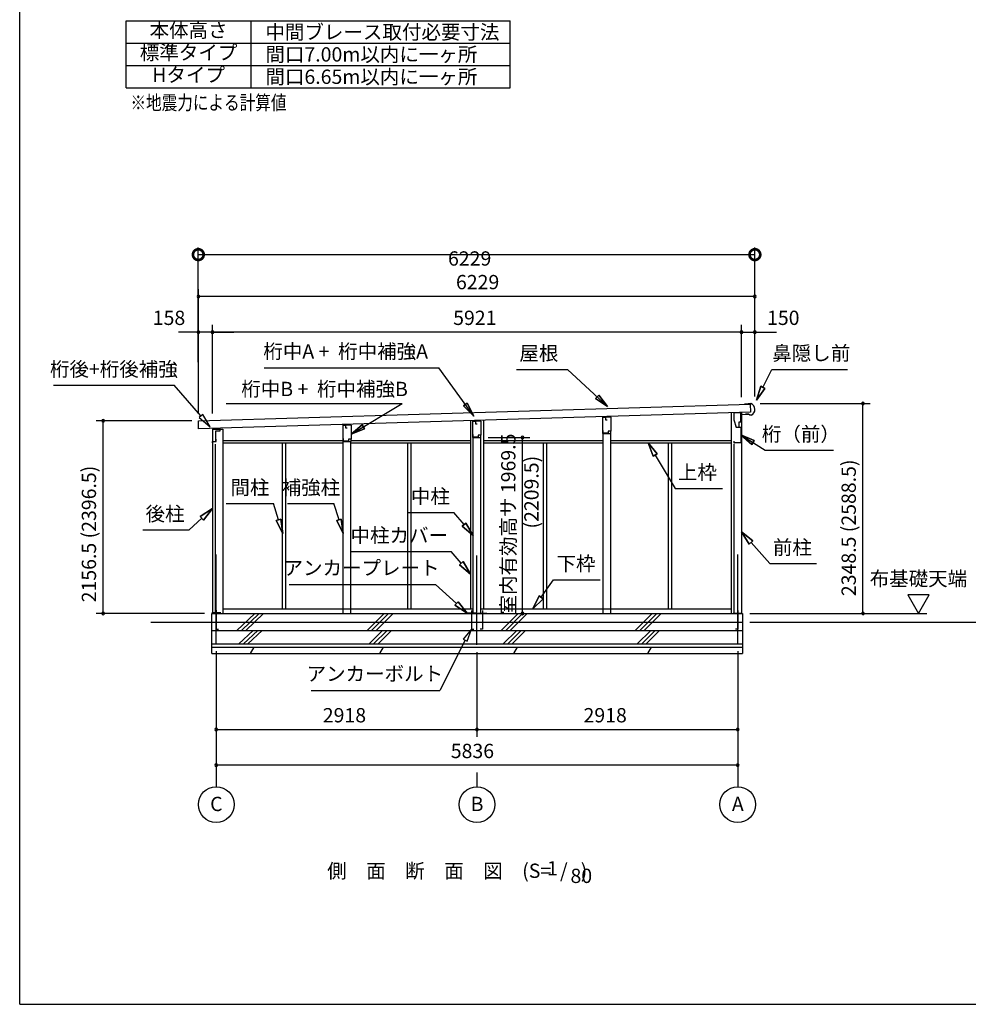
# Model space of a CAD drawing. Extents: x 868 to 32827, y 310 to 22484.
# Drawn here: x 868 to 11485, y 828 to 11849 of the extents above; entities that cross this region are included whole.
import ezdxf
from ezdxf.enums import TextEntityAlignment as Align

# ---------------------------------------------------------------- set-up
doc = ezdxf.new("R2010")
doc.units = 0
doc.header["$LTSCALE"] = 80
doc.linetypes.add('CENTER2', pattern=[20, 12.5, -2.5, 2.5, -2.5])
doc.layers.get('0').update_dxf_attribs({"linetype": 'CONTINUOUS'})
doc.layers.get('DEFPOINTS').update_dxf_attribs({"linetype": 'CONTINUOUS'})
for name, color, linetype in [('0-1', 7, 'CONTINUOUS'), ('0-2', 7, 'CONTINUOUS'), ('0-5', 7, 'CONTINUOUS'), ('0-6', 7, 'CONTINUOUS'), ('0-C', 7, 'CONTINUOUS'), ('0-F', 7, 'CONTINUOUS'), ('2-0', 7, 'CONTINUOUS'), ('SUNPOU', 4, 'CONTINUOUS'), ('WAKUSEN-01', 50, 'CONTINUOUS')]:
    doc.layers.add(name, color=color, linetype=linetype)
doc.styles.get("Standard").update_dxf_attribs({"font": 'txt', "bigfont": 'BIGFONT'})
doc.dimstyles.get("Standard").update_dxf_attribs({"dimtxt": 2.5, "dimasz": 2.5, "dimexe": 1.25, "dimexo": 0.625, "dimtad": 1, "dimcen": 2.5, "dimazin": 3, "dimtfac": 1, "dimtmove": 0, "dimatfit": 3})

# ---------------------------------------------------------------- blocks, each defined once
blk = doc.blocks.new('_DOTSMALL')
at = {"color": 0, "linetype": 'BYBLOCK', "const_width": 0.5}
blk.add_lwpolyline([(-0.0625, 0, 1), (0.0625, 0, 1)], format="xyb", close=True, dxfattribs=at)
blk = doc.blocks.new('*D3')
at = {"layer": 'DEFPOINTS', "color": 0, "linetype": 'CONTINUOUS'}
for p in [(9096, 9219), (9096, 8032), (2867, 7934)]:
    blk.add_point(p, dxfattribs=at)
at = {"layer": 'SUNPOU', "color": 4, "linetype": 'CONTINUOUS'}
for p, q in [((2867, 8014), (2867, 9299)), ((9096, 8112), (9096, 9299)), ((2867, 9219), (9096, 9219))]:
    blk.add_line(p, q, dxfattribs=at)
at = {"layer": 'SUNPOU', "color": 4, "linetype": 'CONTINUOUS', "xscale": 240, "yscale": 240, "zscale": 240, "rotation": 180}
blk.add_blockref('_DOTSMALL', (2867, 9219), dxfattribs=at)
at = {"layer": 'SUNPOU', "color": 4, "linetype": 'CONTINUOUS', "xscale": 240, "yscale": 240, "zscale": 240}
blk.add_blockref('_DOTSMALL', (9096, 9219), dxfattribs=at)
at = {"layer": 'SUNPOU', "color": 7}
blk.add_text('6229', height=160, dxfattribs=at).set_placement((5662, 9096))

msp = doc.modelspace()

# ---------------------------------------------------------------- linework, layer by layer
at = {"color": 0, "linetype": 'BYBLOCK'}
for centre, start, end in [((2867.403, 8751.617), 0, 180), ((2867.403, 8751.617), 180, 0), ((9096.403, 8751.617), 0, 180), ((9096.403, 8751.617), 180, 0), ((2867.403, 8351.618), 0, 180), ((2867.403, 8351.618), 180, 0), ((3025.403, 8351.618), 0, 180), ((3025.403, 8351.618), 0, 180), ((3025.403, 8351.618), 180, 0), ((3025.403, 8351.618), 180, 0), ((8946.402, 8351.618), 0, 180), ((8946.402, 8351.618), 180, 0), ((8946.403, 8351.618), 0, 180), ((8946.403, 8351.618), 180, 0), ((9096.402, 8351.618), 0, 180), ((9096.402, 8351.618), 180, 0), ((10306.079, 7552.117), 90, 270), ((10306.079, 7552.117), 270, 90), ((1802.631, 7360.117), 90, 270), ((1802.631, 7360.117), 270, 90), ((6496.346, 7173.117), 90, 270), ((6496.346, 7173.117), 270, 90), ((1802.631, 5203.617), 90, 270), ((1802.631, 5203.617), 270, 90), ((6496.346, 5203.617), 90, 270), ((6496.346, 5203.617), 270, 90), ((10306.079, 5203.617), 90, 270), ((10306.079, 5203.617), 270, 90), ((3067.902, 3903.617), 0, 180), ((3067.902, 3903.617), 180, 0), ((5985.902, 3903.617), 0, 180), ((5985.902, 3903.617), 0, 180), ((5985.902, 3903.617), 180, 0), ((5985.902, 3903.617), 180, 0), ((8903.902, 3903.617), 0, 180), ((8903.902, 3903.617), 180, 0), ((3067.902, 3503.617), 0, 180), ((3067.902, 3503.617), 180, 0), ((8903.902, 3503.617), 0, 180), ((8903.902, 3503.617), 180, 0)]:
    msp.add_arc(centre, 15, start, end, dxfattribs=at)
at = {"layer": '0-1', "color": 3, "linetype": 'CONTINUOUS'}
for p, q in [((2867.406, 7359.719), (9044.075, 7546.423)), ((9021.584, 7545.742), (8981.602, 7544.529)), ((9050.4, 7551.616), (9021.434, 7550.737)), ((9021.434, 7550.737), (9021.584, 7545.742)), ((9044.075, 7546.423), (9046.803, 7456.465)), ((9046.803, 7456.465), (2870.134, 7269.76)), ((7397.402, 7398.269), (7397.402, 7406.748)), ((7482.402, 7400.117), (7482.402, 7409.327)), ((8831.402, 7449.931), (8831.402, 5203.617)), ((8946.402, 7453.419), (8946.402, 5203.617)), ((8999.964, 7433.951), (8999.72, 7441.947)), ((9024.951, 7434.708), (8999.964, 7433.951)), ((9041.354, 7421.7), (9024.951, 7434.708)), ((9055.346, 7422.124), (9041.354, 7421.7)), ((2870.134, 7269.76), (2867.406, 7359.718)), ((4489.402, 7308.769), (4489.402, 7318.561)), ((4574.402, 7310.617), (4574.402, 7321.139)), ((5913.402, 7361.745), (5913.402, 5253.617)), ((6058.402, 7366.142), (6058.402, 5253.617)), ((3025.401, 7265.616), (3140.402, 7265.616)), ((3025.401, 7265.616), (3025.401, 5203.617)), ((3140.402, 7265.616), (3140.402, 5203.617)), ((5943.402, 5203.617), (5943.402, 7173.118)), ((6028.402, 5203.617), (6028.402, 7173.118)), ((7397.402, 5203.617), (7397.402, 7218.172)), ((7482.402, 5203.617), (7482.402, 7218.172)), ((3055.402, 7098.349), (3055.402, 5203.617)), ((3140.402, 7138.077), (4486.701, 7138.077)), ((3140.402, 7113.077), (4489.402, 7113.077)), ((3807.402, 7113.077), (3807.402, 5253.617)), ((3844.402, 7113.077), (3844.402, 5253.617)), ((4489.402, 5203.617), (4489.402, 7128.672)), ((4574.402, 5203.617), (4574.402, 7128.672)), ((4574.402, 7113.077), (5913.402, 7113.077)), ((4576.703, 7138.077), (5913.402, 7138.077)), ((5209.402, 7113.077), (5209.402, 5253.617)), ((5246.402, 7113.077), (5246.402, 5253.617)), ((6058.402, 7138.077), (7397.402, 7138.077)), ((6058.402, 7113.077), (7397.402, 7113.077)), ((6725.402, 7113.077), (6725.402, 5253.617)), ((6762.402, 7113.077), (6762.402, 5253.617)), ((7482.402, 7138.077), (8831.402, 7138.077)), ((7482.402, 7113.077), (8831.402, 7113.077)), ((8127.402, 7113.077), (8127.402, 5253.617)), ((8164.402, 7113.077), (8164.402, 5253.617)), ((8861.401, 7101.824), (8861.401, 5203.617)), ((3017.902, 4753.617), (3017.902, 5203.617)), ((3017.902, 5203.617), (8958.902, 5203.617)), ((3140.402, 5253.617), (5943.402, 5253.617)), ((6028.402, 5253.617), (8831.402, 5253.617)), ((8958.902, 5203.617), (8958.902, 4753.617)), ((2335.401, 5103.617), (8958.902, 5103.617)), ((3017.902, 5013.617), (8958.902, 5013.617)), ((3017.902, 4863.617), (8958.902, 4863.617)), ((3017.902, 4823.618), (8958.902, 4823.618)), ((3017.902, 4753.617), (8958.902, 4753.617))]:
    msp.add_line(p, q, dxfattribs=at)
msp.add_arc((9026.402, 7485.859), 70, 294.425079, 69.950211, dxfattribs=at)
at = {"layer": '0-2', "color": 4, "linetype": 'CONTINUOUS'}
for p, q in [((7394.702, 7398.173), (7422.702, 7399.173)), ((7394.702, 7218.172), (7394.702, 7398.173)), ((7484.703, 7400.173), (7422.702, 7398.673)), ((7422.702, 7399.173), (7422.702, 7369.172)), ((7422.702, 7398.673), (7422.702, 7370.672)), ((7484.703, 7400.173), (7484.703, 7243.673)), ((8858.901, 7448.117), (8858.901, 7368.117)), ((8937.901, 7448.117), (8858.901, 7448.117)), ((8937.901, 7383.117), (8937.901, 7448.117)), ((8938.902, 7428.617), (9023.35, 7431.566)), ((8938.902, 7348.117), (8938.902, 7428.617)), ((4486.701, 7308.673), (4514.702, 7309.673)), ((4486.701, 7128.672), (4486.701, 7308.673)), ((4576.703, 7310.673), (4514.702, 7309.173)), ((4514.702, 7309.673), (4514.702, 7279.672)), ((4514.702, 7309.173), (4514.702, 7281.173)), ((4514.702, 7279.672), (4534.701, 7279.672)), ((4576.703, 7310.673), (4576.703, 7154.173)), ((5940.701, 7353.672), (5968.702, 7354.672)), ((5940.701, 7173.673), (5940.701, 7353.672)), ((6030.703, 7355.673), (5968.702, 7354.172)), ((5968.702, 7354.672), (5968.702, 7324.672)), ((5968.702, 7354.172), (5968.702, 7326.173)), ((5968.702, 7324.672), (5988.701, 7324.672)), ((6030.703, 7355.673), (6030.703, 7199.172)), ((7422.702, 7369.172), (7442.701, 7369.172)), ((8858.901, 7368.117), (8886.902, 7288.118)), ((8887.901, 7288.118), (8877.986, 7316.431)), ((8886.902, 7288.118), (8938.902, 7288.118)), ((8887.901, 7288.118), (8918.903, 7288.118)), ((8918.903, 7348.117), (8938.902, 7348.117)), ((8918.903, 7288.118), (8918.903, 7348.117)), ((8938.902, 7288.118), (8938.902, 7111.617)), ((3025.401, 7266.617), (3025.401, 7110.617)), ((3110.402, 7266.617), (3025.401, 7266.617)), ((3110.402, 7252.617), (3110.402, 7266.617)), ((5940.701, 7173.673), (6030.703, 7173.673)), ((5944.702, 7175.672), (5944.702, 7205.673)), ((6000.701, 7175.672), (5944.702, 7175.672)), ((6000.701, 7199.172), (6000.701, 7175.672)), ((6030.703, 7199.172), (6000.701, 7199.172)), ((6030.703, 7198.673), (6001.702, 7198.673)), ((6030.703, 7173.673), (6030.703, 7198.673)), ((7394.702, 7218.172), (7484.703, 7218.172)), ((7398.702, 7220.173), (7398.702, 7250.173)), ((7454.701, 7220.173), (7398.702, 7220.173)), ((7454.701, 7243.673), (7454.701, 7220.173)), ((7484.703, 7243.673), (7454.701, 7243.673)), ((7484.703, 7243.173), (7455.703, 7243.173)), ((7484.703, 7218.172), (7484.703, 7243.173)), ((3025.401, 7110.617), (3026.601, 7110.617)), ((3026.601, 7110.617), (3026.601, 7125.617)), ((3026.601, 7125.617), (3067.103, 7125.617)), ((3067.103, 7125.617), (3067.103, 7152.617)), ((4486.701, 7128.672), (4576.703, 7128.672)), ((4490.702, 7130.673), (4490.702, 7160.673)), ((4546.701, 7130.673), (4490.702, 7130.673)), ((4546.701, 7154.173), (4546.701, 7130.673)), ((4576.703, 7154.173), (4546.701, 7154.173)), ((4576.703, 7153.673), (4547.702, 7153.673)), ((4576.703, 7128.672), (4576.703, 7153.673)), ((8863.902, 7111.617), (8863.902, 7131.617)), ((8938.902, 7111.617), (8863.902, 7111.617))]:
    msp.add_line(p, q, dxfattribs=at)
at = {"layer": '0-2', "linetype": 'CONTINUOUS'}
for p, q in [((3064.703, 7129.116), (3064.703, 7248.516)), ((3064.703, 7248.516), (3112.703, 7248.516)), ((3112.703, 7248.516), (3112.703, 7266.816)), ((3028.003, 7129.116), (3064.703, 7129.116))]:
    msp.add_line(p, q, dxfattribs=at)
at = {"layer": '0-5', "color": 4, "linetype": 'CONTINUOUS'}
for p, q in [((11046.747, 5411.463), (10806.747, 5411.463)), ((10806.747, 5411.463), (10926.747, 5203.617)), ((10926.747, 5203.617), (11046.747, 5411.463)), ((9038.902, 5203.617), (11019.123, 5203.617)), ((9038.902, 5103.617), (13262.864, 5103.617)), ((3067.902, 3423.617), (3067.902, 3263.617)), ((5985.902, 3423.617), (5985.902, 3263.617)), ((8903.902, 3423.617), (8903.902, 3263.617))]:
    msp.add_line(p, q, dxfattribs=at)
for centre in [(3067.902, 3063.617), (5985.902, 3063.617), (8903.902, 3063.617)]:
    msp.add_circle(centre, 200, dxfattribs=at)
at = {"layer": '0-6', "color": 6, "linetype": 'CONTINUOUS'}
for p, q in [((3604.737, 7951.618), (5558.702, 7951.618)), ((5949.415, 7411.609), (5558.702, 7951.618)), ((6427.767, 7935.037), (6999.796, 7935.037)), ((7447.011, 7517.391), (6999.796, 7935.037)), ((9184.932, 7733.397), (9285.007, 7935.037)), ((9285.007, 7935.037), (10131.349, 7935.037)), ((1248.03, 7756.478), (2597.772, 7756.478)), ((2896.411, 7413.682), (2597.772, 7756.478)), ((9161.044, 7745.254), (9113.802, 7590.079)), ((9113.802, 7590.079), (9161.044, 7745.254)), ((9113.802, 7590.079), (9208.819, 7721.542)), ((9208.819, 7721.542), (9113.802, 7590.079)), ((9161.044, 7745.254), (9208.819, 7721.542)), ((9208.819, 7721.542), (9161.044, 7745.254)), ((7311.873, 7607.106), (7348.273, 7646.085)), ((7348.273, 7646.085), (7311.873, 7607.106)), ((7311.873, 7607.106), (7447.011, 7517.391)), ((7447.011, 7517.391), (7311.873, 7607.106)), ((7447.011, 7517.391), (7348.273, 7646.085)), ((7348.273, 7646.085), (7447.011, 7517.391)), ((3180.246, 7551.616), (5148.708, 7551.616)), ((4576.703, 7209.456), (5148.708, 7551.616)), ((5834.021, 7525.605), (5877.23, 7556.868)), ((5877.23, 7556.868), (5834.021, 7525.605)), ((5834.021, 7525.605), (5949.415, 7411.609)), ((5949.415, 7411.609), (5834.021, 7525.605)), ((5949.415, 7411.609), (5877.23, 7556.868)), ((5877.23, 7556.868), (5949.415, 7411.609)), ((2916.518, 7431.199), (2876.304, 7396.165)), ((2876.304, 7396.165), (3001.51, 7293.042)), ((3001.51, 7293.042), (2916.518, 7431.199)), ((4700.321, 7314.476), (4576.703, 7209.456)), ((4576.703, 7209.456), (4700.321, 7314.476)), ((4700.321, 7314.476), (4727.7, 7268.706)), ((4727.7, 7268.706), (4700.321, 7314.476)), ((4576.703, 7209.456), (4727.7, 7268.706)), ((4727.7, 7268.706), (4576.703, 7209.456)), ((9088.579, 7138.067), (8938.902, 7200.58)), ((8938.902, 7200.58), (9060.212, 7092.902)), ((8938.902, 7200.58), (9088.579, 7138.067)), ((9060.212, 7092.902), (8938.902, 7200.58)), ((8938.902, 7200.58), (9210.652, 7029.912)), ((8004.35, 6988.927), (7899.957, 7113.077)), ((7899.957, 7113.077), (7958.445, 6961.78)), ((7899.957, 7113.077), (8004.35, 6988.927)), ((7958.445, 6961.78), (7899.957, 7113.077)), ((9088.579, 7138.067), (9060.212, 7092.902)), ((9060.212, 7092.902), (9088.579, 7138.067)), ((8004.35, 6988.927), (7958.445, 6961.78)), ((7958.445, 6961.78), (8004.35, 6988.927)), ((7981.398, 6975.354), (8202.757, 6601.016)), ((9210.652, 7029.912), (9977.537, 7029.912)), ((8202.757, 6601.016), (8732.757, 6601.016)), ((3178.842, 6432.22), (3708.842, 6432.22)), ((3765.682, 6250.313), (3708.842, 6432.22)), ((3864.844, 6432.22), (4384.843, 6432.22)), ((4441.683, 6250.313), (4384.843, 6432.22)), ((3025.401, 6375.62), (2889.254, 6287.445)), ((2889.254, 6287.445), (3025.401, 6375.62)), ((2925.21, 6248.056), (2889.254, 6287.445)), ((2889.254, 6287.445), (2925.21, 6248.056)), ((2925.21, 6248.056), (3025.401, 6375.62)), ((3025.401, 6375.62), (2925.21, 6248.056)), ((5208.442, 6332.22), (5728.442, 6332.22)), ((5840.845, 6197.622), (5728.442, 6332.22)), ((2907.233, 6267.751), (2764.343, 6137.317)), ((3740.229, 6242.36), (3791.135, 6258.266)), ((3791.135, 6258.266), (3740.229, 6242.36)), ((3740.229, 6242.36), (3813.401, 6097.595)), ((3813.401, 6097.595), (3740.229, 6242.36)), ((3813.401, 6097.595), (3791.135, 6258.266)), ((3791.135, 6258.266), (3813.401, 6097.595)), ((4416.229, 6242.36), (4467.136, 6258.266)), ((4467.136, 6258.266), (4416.229, 6242.36)), ((4416.229, 6242.36), (4489.402, 6097.595)), ((4489.402, 6097.595), (4416.229, 6242.36)), ((4489.402, 6097.595), (4467.136, 6258.266)), ((4467.136, 6258.266), (4489.402, 6097.595)), ((5820.377, 6180.529), (5861.313, 6214.714)), ((5861.313, 6214.714), (5820.377, 6180.529)), ((5820.377, 6180.529), (5943.402, 6074.813)), ((5943.402, 6074.813), (5820.377, 6180.529)), ((5943.402, 6074.813), (5861.313, 6214.714)), ((5861.313, 6214.714), (5943.402, 6074.813)), ((2244.343, 6137.317), (2764.343, 6137.317)), ((9073.246, 6014.247), (8946.402, 6115.348)), ((8946.402, 6115.348), (9033.6, 5978.573)), ((8946.402, 6115.348), (9073.246, 6014.247)), ((9033.6, 5978.573), (8946.402, 6115.348)), ((9073.246, 6014.247), (9033.6, 5978.573)), ((9033.6, 5978.573), (9073.246, 6014.247)), ((9053.423, 5996.411), (9265.093, 5761.173)), ((4577.454, 5896.402), (5697.454, 5896.402)), ((5809.462, 5765.323), (5697.454, 5896.402)), ((5789.187, 5747.999), (5829.734, 5782.646)), ((5829.734, 5782.646), (5789.187, 5747.999)), ((5789.187, 5747.999), (5913.402, 5643.683)), ((5913.402, 5643.683), (5789.187, 5747.999)), ((5913.402, 5643.683), (5829.734, 5782.646)), ((5829.734, 5782.646), (5913.402, 5643.683)), ((9265.093, 5761.173), (9785.091, 5761.173)), ((3883.313, 5526.498), (5523.312, 5526.498)), ((5757.496, 5313.667), (5523.312, 5526.498)), ((6703.719, 5383.74), (6843.575, 5579.207)), ((6843.575, 5579.207), (7363.576, 5579.207)), ((5739.561, 5293.933), (5775.432, 5333.401)), ((5775.432, 5333.401), (5739.561, 5293.933)), ((5739.561, 5293.933), (5875.902, 5206.057)), ((5875.902, 5206.057), (5739.561, 5293.933)), ((5875.902, 5206.057), (5775.432, 5333.401)), ((5775.432, 5333.401), (5875.902, 5206.057)), ((6682.034, 5399.257), (6610.619, 5253.617)), ((6610.619, 5253.617), (6682.034, 5399.257)), ((6610.619, 5253.617), (6725.407, 5368.223)), ((6725.407, 5368.223), (6610.619, 5253.617)), ((6682.034, 5399.257), (6725.407, 5368.223)), ((6725.407, 5368.223), (6682.034, 5399.257)), ((5925.903, 5026.057), (5829.654, 4915.49)), ((5877.202, 4891.333), (5925.903, 5026.057)), ((5853.429, 4903.411), (5568.303, 4342.215)), ((5829.654, 4915.49), (5877.202, 4891.333)), ((4128.304, 4342.215), (5568.303, 4342.215))]:
    msp.add_line(p, q, dxfattribs=at)
at = {"layer": '0-C', "color": 2, "linetype": 'CONTINUOUS'}
for p, q in [((3299.513, 5013.617), (3499.514, 5203.617)), ((3349.012, 5013.617), (3549.011, 5203.617)), ((3398.509, 5013.617), (3598.509, 5203.617)), ((4757.513, 5013.617), (4947.514, 5203.617)), ((4807.011, 5013.617), (4997.011, 5203.617)), ((4856.509, 5013.617), (5046.509, 5203.617)), ((6257.513, 5013.617), (6447.514, 5203.617)), ((6307.012, 5013.617), (6497.012, 5203.617)), ((6356.51, 5013.617), (6546.51, 5203.617)), ((7757.516, 5013.617), (7947.514, 5203.617)), ((7807.012, 5013.617), (7997.012, 5203.617)), ((7856.509, 5013.617), (8046.51, 5203.617)), ((3322.068, 4863.617), (3482.068, 5013.617)), ((3371.568, 4863.617), (3531.568, 5013.617)), ((3421.064, 4863.617), (3581.064, 5013.617)), ((4780.07, 4863.617), (4930.07, 5013.617)), ((4829.566, 4863.617), (4979.566, 5013.617)), ((4879.064, 4863.617), (5029.064, 5013.617)), ((6280.071, 4863.617), (6430.071, 5013.617)), ((6329.566, 4863.617), (6479.566, 5013.617)), ((6379.063, 4863.617), (6529.063, 5013.617)), ((7780.07, 4863.617), (7930.071, 5013.617)), ((7829.566, 4863.617), (7979.566, 5013.617)), ((7879.064, 4863.617), (8029.064, 5013.617)), ((3450.33, 4753.617), (3490.746, 4823.618)), ((4898.331, 4753.617), (4938.746, 4823.618)), ((6398.331, 4753.617), (6438.747, 4823.618)), ((7898.331, 4753.617), (7938.745, 4823.618))]:
    msp.add_line(p, q, dxfattribs=at)
at = {"layer": '0-F', "color": 3, "linetype": 'CONTINUOUS'}
for p, q in [((2058.057, 11085.04), (2058.056, 11835.04)), ((2058.056, 11835.04), (6358.056, 11835.04)), ((3458.057, 11085.04), (3458.056, 11835.04)), ((6358.057, 11085.04), (6358.056, 11835.04)), ((2058.056, 11585.04), (6358.056, 11585.04)), ((2058.056, 11335.04), (6358.057, 11335.04)), ((2058.057, 11085.04), (6358.057, 11085.04))]:
    msp.add_line(p, q, dxfattribs=at)
at = {"layer": '0-F', "color": 7, "linetype": 'CONTINUOUS'}
for p, q in [((3117.9, 5208.381), (3017.901, 5208.381)), ((3067.902, 5238.38), (3067.902, 5028.38)), ((5975.901, 5206.057), (5875.902, 5206.057)), ((5925.903, 5236.057), (5925.903, 5026.057)), ((5995.902, 5206.057), (6095.902, 5206.057)), ((6045.901, 5236.057), (6045.901, 5026.057)), ((8853.903, 5205.453), (8953.9, 5205.453)), ((8903.902, 5235.453), (8903.902, 5025.453)), ((3067.902, 5028.38), (3092.901, 5028.38)), ((5925.903, 5026.057), (5950.902, 5026.057)), ((6045.901, 5026.057), (6020.902, 5026.057)), ((8903.902, 5025.453), (8878.9, 5025.453))]:
    msp.add_line(p, q, dxfattribs=at)
at = {"layer": '2-0', "color": 6, "linetype": 'CENTER2'}
for p, q in [((3067.902, 4860.964), (3067.902, 5948.107)), ((5985.902, 4850.964), (5985.902, 5948.107)), ((8903.902, 4860.964), (8903.902, 5948.107))]:
    msp.add_line(p, q, dxfattribs=at)
at = {"layer": 'SUNPOU', "color": 4, "linetype": 'CONTINUOUS'}
for p, q in [((2867.403, 7437.158), (2867.403, 8831.617)), ((9096.403, 7631.617), (9096.403, 8831.617)), ((9096.403, 8751.617), (2867.403, 8751.617)), ((2867.403, 7437.158), (2867.403, 8431.618)), ((3025.403, 7441.227), (3025.403, 8431.618)), ((3025.403, 7441.227), (3025.403, 8431.618)), ((8946.402, 7623.501), (8946.402, 8431.618)), ((8946.403, 7623.501), (8946.403, 8431.618)), ((9096.402, 7631.617), (9096.402, 8431.618)), ((2885.403, 8351.618), (2645.403, 8351.618)), ((3025.403, 8351.618), (2867.403, 8351.618)), ((8946.403, 8351.618), (3025.403, 8351.618)), ((3025.403, 8351.618), (3265.403, 8351.618)), ((8946.402, 8351.618), (8706.402, 8351.618)), ((8946.402, 8351.618), (9096.402, 8351.618)), ((9096.402, 8351.618), (9336.402, 8351.618)), ((9156.4, 7552.117), (10386.079, 7552.117)), ((10306.079, 5203.617), (10306.079, 7552.117)), ((2795.402, 7360.117), (1722.631, 7360.117)), ((1802.631, 5203.617), (1802.631, 7360.117)), ((6110.703, 7173.117), (6576.346, 7173.117)), ((6496.346, 5203.617), (6496.346, 7173.117)), ((2937.902, 5203.617), (1722.631, 5203.617)), ((9118.901, 5203.617), (10386.079, 5203.617)), ((3067.902, 4780.964), (3067.902, 3423.617)), ((3067.902, 4780.964), (3067.902, 3823.617)), ((5985.902, 4770.964), (5985.902, 3823.617)), ((5985.902, 4770.964), (5985.902, 3823.617)), ((8903.902, 4780.964), (8903.902, 3423.617)), ((8903.902, 4780.964), (8903.902, 3823.617)), ((3067.902, 3903.617), (5985.902, 3903.617)), ((5985.902, 3903.617), (8903.902, 3903.617)), ((8903.902, 3503.617), (3067.902, 3503.617))]:
    msp.add_line(p, q, dxfattribs=at)
at = {"layer": 'WAKUSEN-01'}
for q in [(868, 22484), (32764, 828)]:
    msp.add_line((868, 828), q, dxfattribs=at)

# ---------------------------------------------------------------- texts
at = {"color": 7, "linetype": 'CONTINUOUS'}
for s, p in [('6229', (5750.903, 8831.617)), ('158', (2357.282, 8431.618)), ('5921', (5719.236, 8431.618)), ('150', (9232.163, 8431.618)), ('2918', (4260.235, 3983.617)), ('2918', (7178.235, 3983.617)), ('5836', (5692.568, 3583.617))]:
    msp.add_text(s, height=160, dxfattribs=at).set_placement(p)
for s, p in [('室内有効高サ 1969.5', (6416.346, 5191.033)), ('2156.5 (2396.5)', (1722.631, 5327.2)), ('2348.5 (2588.5)', (10226.079, 5396.533))]:
    msp.add_text(s, height=160, rotation=90, dxfattribs=at).set_placement(p)
at = {"layer": '0-5', "color": 7, "linetype": 'CONTINUOUS'}
for s, p in [('布基礎天端', (10926.322, 5571.463)), ('C', (3069.094, 3049.857)), ('B', (5987.094, 3049.857)), ('A', (8905.094, 3049.857))]:
    msp.add_text(s, height=160, dxfattribs=at).set_placement(p, align=Align.MIDDLE)
at = {"layer": '0-6', "color": 7, "linetype": 'CONTINUOUS'}
for s, p in [('屋根', (6678.435, 8095.036)), ('鼻隠し前', (9727.674, 8095.036)), ('桁後+桁後補強', (1922.118, 7916.476)), ('桁（前）', (9610.651, 7189.912)), ('上枠', (8453.422, 6761.017)), ('間柱', (3444.842, 6592.22)), ('補強柱', (4127.186, 6592.22)), ('中柱', (5464.442, 6492.22)), ('後柱', (2495.01, 6297.317)), ('中柱カバー', (5116.122, 6056.402)), ('前柱', (9515.76, 5921.173)), ('下枠', (7094.243, 5739.207)), ('アンカープレート', (4693.977, 5691.832)), ('アンカーボルト', (4842.969, 4507.548))]:
    msp.add_text(s, height=160, dxfattribs=at).set_placement(p, align=Align.MIDDLE)
at = {"layer": '0-F', "color": 7, "linetype": 'CONTINUOUS'}
for s, p in [('本体高さ', (2758.057, 11710.04)), ('標準タイプ', (2758.057, 11460.04))]:
    msp.add_text(s, height=160, dxfattribs=at).set_placement(p, align=Align.MIDDLE)
for s, p in [('中間ブレース取付必要寸法', (3618.056, 11630.039)), ('間口7.00m以内に一ヶ所', (3618.056, 11380.039))]:
    msp.add_text(s, height=160, dxfattribs=at).set_placement(p)
msp.add_text('Hタイプ', height=160, rotation=0.000266, dxfattribs=at).set_placement((2758.057, 11210.041), align=Align.MIDDLE)
msp.add_text('間口6.65m以内に一ヶ所', height=160, rotation=0.000266, dxfattribs=at).set_placement((3618.057, 11130.039))
at = {"layer": '0-F', "color": 7, "linetype": 'CONTINUOUS', "width": 0.8}
msp.add_text('※地震力による計算値', height=160, rotation=0.000266, dxfattribs=at).set_placement((2107.734, 10840.039))
at = {"layer": '2-0', "color": 7, "linetype": 'CONTINUOUS'}
msp.add_text('桁中A +  桁中補強A', height=160, rotation=359.999882, dxfattribs=at).set_placement((4516.241, 8115.33), align=Align.MIDDLE)
for s, p in [('桁中B +  桁中補強B', (4280.064, 7694.567)), ('1', (6829.629, 2329.021)), ('側\u3000面\u3000断\u3000面\u3000図', (5291.636, 2300.868)), ('(S=  /   )', (6856.275, 2301.82)), ('80', (7153.647, 2245.097))]:
    msp.add_text(s, height=160, dxfattribs=at).set_placement(p, align=Align.MIDDLE)
at = {"layer": 'SUNPOU', "color": 7, "linetype": 'CONTINUOUS'}
msp.add_text('(2209.5)', height=160, rotation=90, dxfattribs=at).set_placement((6616.347, 6560.157), align=Align.MIDDLE)

# ---------------------------------------------------------------- dimensions: what is measured, and where the dimension line sits
at = {"layer": 'SUNPOU', "linetype": 'CONTINUOUS'}
dim = msp.add_linear_dim(base=(9096.402, 9219.005), p1=(2867.403, 7934.388), p2=(9096.402, 8031.618), dimstyle='Standard', override={"dimblk": 'DOTSMALL', "dimtmove": 0, "dimtzin": 0}, dxfattribs=at)
dim.commit()
dim.dimension.update_dxf_attribs({"geometry": '*D3', "text_midpoint": (5981.902, 9379.005)})

doc.saveas('drawing.dxf')
